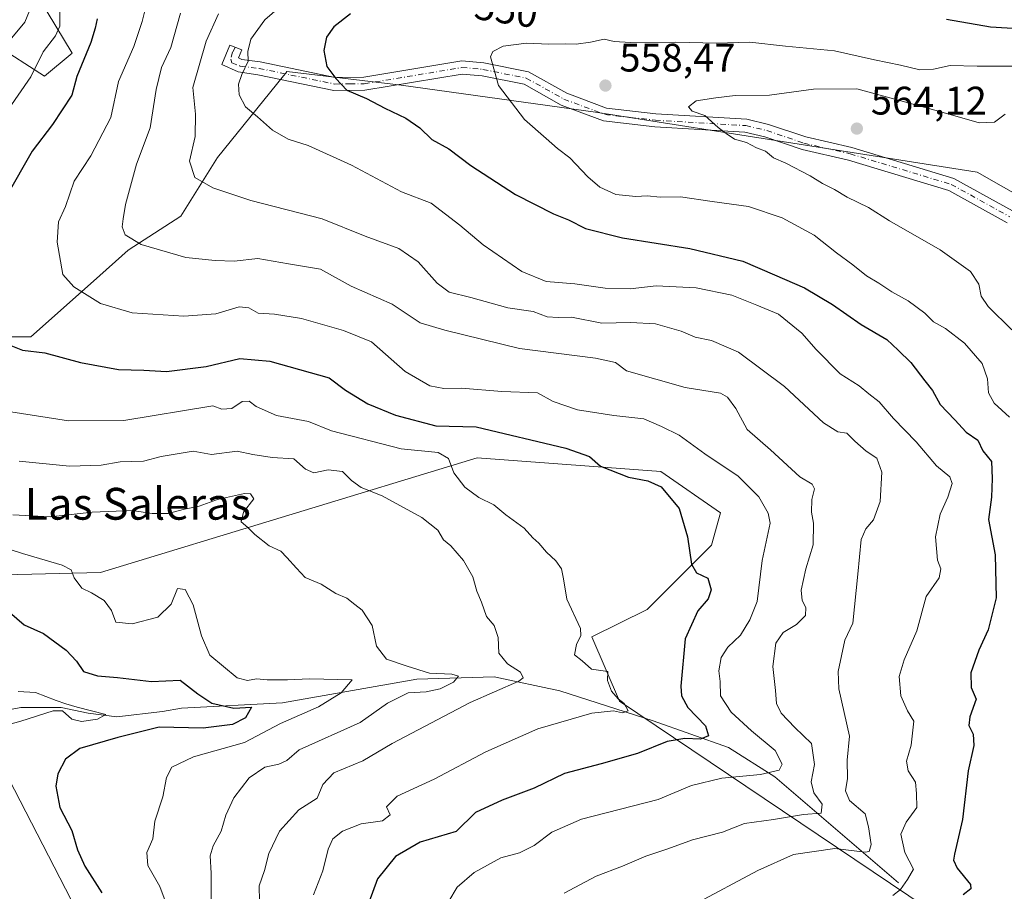
# Model space of a CAD drawing. Units: metres. Extents: x 631195 to 634649, y 4736620 to 4738999.
# Drawn here: x 633430 to 633677, y 4737469 to 4737688 of the extents above; entities that cross this region are included whole.
import ezdxf
from ezdxf.enums import TextEntityAlignment as Align

# ---------------------------------------------------------------- set-up
doc = ezdxf.new("R2010")
doc.units = ezdxf.units.M
doc.header["$MEASUREMENT"] = 0
doc.linetypes.add('DGN Style 4', pattern=[2.6384748266838614, 1.318413404963828, -0.6592067024819142, 0.001648016756204785, -0.6592067024819142])
for name, color, linetype, lineweight in [('Arbolado forestal CxS', 92, 'Continuous', 0), ('Camino Cxs', 7, 'Continuous', 0), ('Camino eje', 30, 'DGN Style 4', 13), ('Corriente natural lineal', 142, 'Continuous', 13), ('Curva de nivel maestra', 30, 'Continuous', 30), ('Curva de nivel normal', 30, 'Continuous', 0), ('Matorral CxS', 135, 'Continuous', 0), ('Pastizal CxS', 92, 'Continuous', 0), ('Punto de cota en terreno', 7, 'Continuous', 0), ('Rótulo de curva de nivel directora', 7, 'Continuous', 0), ('Rótulo de punto de cota en terreno', 7, 'Continuous', 0), ('Tendido', 6, 'Continuous', 0), ('Texto cartográfico', 7, 'Continuous', 0)]:
    doc.layers.add(name, color=color, linetype=linetype, lineweight=lineweight)
doc.styles.add('Style-Arial', font='txt')

# ---------------------------------------------------------------- blocks, each defined once
blk = doc.blocks.new('*U15')
at = {"layer": 'Matorral CxS', "color": 135, "linetype": 'Continuous', "lineweight": 0}
for points in [[(633658.0702999998, 4737464.3101, 546.929999999993), (633580.6741000004, 4737516.3323, 520.149900000004), (633573.7424999997, 4737532.517300001, 519.6298999999999), (633587.6059999998, 4737539.4529, 521.7896999999939), (633603.7783000004, 4737555.637700001, 525.5434999999999), (633606.0895999996, 4737563.729699999, 526.6135000000068), (633591.0717000002, 4737574.1339, 526.5258999999933), (633544.8645000001, 4737577.602700001, 521.8282999999938), (633450.1381000001, 4737548.703299999, 505.9162999999971), (633401.6198000005, 4737547.5483, 499.7556999999942), (633324.3430000005, 4737539.928500001, 492.0804999999964), (633296.9234999996, 4737529.5209, 479.8798999999999), (633291.3825000003, 4737536.052100001, 479.9244000000036), (633279.1687000003, 4737546.394500001, 479.2480000000069), (633283.0815000003, 4737568.2751, 480.0696000000025), (633279.1699000001, 4737585.699300001, 478.7915999999968), (633297.6539000003, 4737618.067700001, 479.7546000000002), (633314.6823000005, 4737636.919299999, 481.6190000000061), (633327.6902999999, 4737670.0889, 482.1680999999954), (633338.1870999997, 4737697.7697, 480.6444000000047)], [(633432.6766999997, 4737696.6139, 511.3429999999935), (633443.0225000001, 4737679.358899999, 521.1098999999958), (633436.1253000004, 4737673.607100001, 519.2948999999935), (633423.4802999999, 4737681.660300001, 511.679999999993), (633409.0472999997, 4737682.122300001, 505.4284000000043), (633400.4216999998, 4737669.2335, 504.5241999999998), (633398.1743000001, 4737655.210700001, 506.0614999999962), (633392.4429000001, 4737634.496900001, 510.8301999999967), (633403.9375, 4737619.5419, 519.0384000000049), (633420.0302999998, 4737608.038699999, 523.7274999999936), (633432.6744999997, 4737608.0383, 526.1312000000034), (633448.4348999998, 4737621.972899999, 530.8791999999958), (633457.1672999999, 4737629.7819, 533.9667999999947), (633470.3315000003, 4737638.320699999, 537.0889000000025), (633479.5519000003, 4737653.1273, 540.7777999999962), (633496.1645000001, 4737673.663699999, 546.7679000000062), (633496.7289000005, 4737674.361500001, 546.8978999999963), (633497.0487000003, 4737674.756899999, 546.9707000000053), (633525.7868999997, 4737671.305500001, 551.9223999999958), (633575.2149, 4737664.4027, 557.9030000000057), (633670.6240999997, 4737649.4461, 563.7657000000036), (633694.7629000006, 4737635.6417, 566.9005000000034)]]:
    blk.add_polyline3d(points, dxfattribs=at)
blk = doc.blocks.new('5PATER')
at = {"layer": 'Pastizal CxS', "linetype": 'Continuous', "lineweight": 0}
h = blk.add_hatch(color=51, dxfattribs=at)
edge = h.paths.add_edge_path()
edge.add_ellipse((0, 0), major_axis=(-0.1095731443231308, -0.1110710700762829), ratio=0.9994222409660322, start_angle=0, end_angle=360)

msp = doc.modelspace()

# ---------------------------------------------------------------- linework, layer by layer
at = {"layer": 'Arbolado forestal CxS', "color": 92, "linetype": 'Continuous', "lineweight": 0}
for points in [[(633694.7629000006, 4737635.6417, 566.9005000000034), (633670.6240999997, 4737649.4461, 563.7657000000036), (633575.2149, 4737664.4027, 557.9030000000057), (633525.7868999997, 4737671.305500001, 551.9223999999958), (633497.0487000003, 4737674.756899999, 546.9707000000053), (633496.7289000005, 4737674.361500001, 546.8978999999963), (633496.1645000001, 4737673.663699999, 546.7679000000062), (633479.5519000003, 4737653.1273, 540.7777999999962), (633470.3315000003, 4737638.320699999, 537.0889000000025), (633457.1672999999, 4737629.7819, 533.9667999999947), (633448.4348999998, 4737621.972899999, 530.8791999999958), (633432.6744999997, 4737608.0383, 526.1312000000034), (633420.0302999998, 4737608.038699999, 523.7274999999936), (633403.9375, 4737619.5419, 519.0384000000049), (633392.4429000001, 4737634.496900001, 510.8301999999967), (633398.1743000001, 4737655.210700001, 506.0614999999962), (633400.4216999998, 4737669.2335, 504.5241999999998), (633409.0472999997, 4737682.122300001, 505.4284000000043), (633423.4802999999, 4737681.660300001, 511.679999999993), (633436.1253000004, 4737673.607100001, 519.2948999999935), (633443.0225000001, 4737679.358899999, 521.1098999999958), (633432.6766999997, 4737696.6139, 511.3429999999935)], [(633432.6766999997, 4737696.6139, 511.3429999999935), (633443.0225000001, 4737679.358899999, 521.1098999999958), (633436.1253000004, 4737673.607100001, 519.2948999999935), (633423.4802999999, 4737681.660300001, 511.679999999993), (633409.0472999997, 4737682.122300001, 505.4284000000043), (633400.4216999998, 4737669.2335, 504.5241999999998), (633398.1743000001, 4737655.210700001, 506.0614999999962), (633392.4429000001, 4737634.496900001, 510.8301999999967), (633403.9375, 4737619.5419, 519.0384000000049), (633420.0302999998, 4737608.038699999, 523.7274999999936), (633432.6744999997, 4737608.0383, 526.1312000000034), (633448.4348999998, 4737621.972899999, 530.8791999999958), (633457.1672999999, 4737629.7819, 533.9667999999947), (633470.3315000003, 4737638.320699999, 537.0889000000025), (633479.5519000003, 4737653.1273, 540.7777999999962), (633496.1645000001, 4737673.663699999, 546.7679000000062), (633496.7289000005, 4737674.361500001, 546.8978999999963), (633497.0487000003, 4737674.756899999, 546.9707000000053), (633525.7868999997, 4737671.305500001, 551.9223999999958), (633575.2149, 4737664.4027, 557.9030000000057), (633670.6240999997, 4737649.4461, 563.7657000000036), (633694.7629000006, 4737635.6417, 566.9005000000034)]]:
    msp.add_polyline3d(points, dxfattribs=at)
at = {"layer": 'Camino Cxs', "color": 7, "linetype": 'Continuous', "lineweight": 0}
msp.add_polyline3d([(633678.1101000002, 4737636.720100001, 564.6239999999962), (633663.4600999998, 4737644.8201, 564.8472999999941), (633638.2701000003, 4737652.460100001, 565.1233999999968), (633626.5900999998, 4737655.1501, 562.9312000000064), (633617.2500999998, 4737658.3101, 562.0458000000071), (633612.1801000005, 4737659.520099999, 562.4510000000009), (633589.5601000005, 4737660.860099999, 560.2983999999997), (633576.6201, 4737662.3201, 559.1141000000061), (633566.0100999996, 4737666.300100001, 557.906799999997), (633556.6601, 4737671.530099999, 557.5834000000032), (633546.1001000004, 4737673.6601, 554.6877999999997), (633541.1201, 4737674.100099999, 554.1682000000001), (633516.6501000002, 4737670.030099999, 551.880799999999), (633508.8601000002, 4737669.960100001, 550.444399999993), (633489.7401000002, 4737673.920100001, 546.3116000000009), (633484.8000999996, 4737674.630100001, 544.5240000000049), (633480.6801000005, 4737676.5001, 543.9345999999932), (633482.6501000002, 4737681.390100001, 543.6707000000024), (633485.6901000004, 4737680.170100001, 545.1772000000057), (633484.8901000004, 4737678.190099999, 544.3408000000054), (633485.7301000003, 4737677.8101, 544.5090000000055), (633490.3101000005, 4737677.1501, 546.1912000000011), (633509.1801000005, 4737673.2401, 550.4903999999951), (633516.3601000002, 4737673.300100001, 552.7222999999941), (633541.0000999998, 4737677.4001, 554.6462999999932), (633546.5701000001, 4737676.9101, 555.230899999995), (633557.8101000005, 4737674.640100001, 560.2275999999983), (633567.3901000004, 4737669.280099999, 559.2155999999959), (633577.3901000004, 4737665.530099999, 560.8310000000056), (633589.8400999998, 4737664.120100001, 561.2283000000025), (633612.6601, 4737662.770099999, 563.8359000000055), (633618.1501000002, 4737661.460100001, 563.2966000000015), (633627.4901000002, 4737658.300100001, 563.4964000000036), (633639.1201, 4737655.620100001, 566.9814000000042), (633664.7401000002, 4737647.850099999, 564.8148999999976), (633679.5000999998, 4737639.690099999, 564.7369999999937)], dxfattribs=at)
msp.add_polyline3d([(633678.1101000002, 4737636.720100001, 564.6239999999962), (633663.4600999998, 4737644.8201, 564.8472999999941), (633638.2701000003, 4737652.460100001, 565.1233999999968), (633626.5900999998, 4737655.1501, 562.9312000000064), (633617.2500999998, 4737658.3101, 562.0458000000071), (633612.1801000005, 4737659.520099999, 562.4510000000009), (633589.5601000005, 4737660.860099999, 560.2983999999997), (633576.6201, 4737662.3201, 559.1141000000061), (633566.0100999996, 4737666.300100001, 557.906799999997), (633556.6601, 4737671.530099999, 557.5834000000032), (633546.1001000004, 4737673.6601, 554.6877999999997), (633541.1201, 4737674.100099999, 554.1682000000001), (633516.6501000002, 4737670.030099999, 551.880799999999), (633508.8601000002, 4737669.960100001, 550.444399999993), (633489.7401000002, 4737673.920100001, 546.3116000000009), (633484.8000999996, 4737674.630100001, 544.5240000000049), (633480.6801000005, 4737676.5001, 543.9345999999932), (633482.6501000002, 4737681.390100001, 543.6707000000024), (633485.6901000004, 4737680.170100001, 545.1772000000057), (633484.8901000004, 4737678.190099999, 544.3408000000054), (633485.7301000003, 4737677.8101, 544.5090000000055), (633490.3101000005, 4737677.1501, 546.1912000000011), (633509.1801000005, 4737673.2401, 550.4903999999951), (633516.3601000002, 4737673.300100001, 552.7222999999941), (633541.0000999998, 4737677.4001, 554.6462999999932), (633546.5701000001, 4737676.9101, 555.230899999995), (633557.8101000005, 4737674.640100001, 560.2275999999983), (633567.3901000004, 4737669.280099999, 559.2155999999959), (633577.3901000004, 4737665.530099999, 560.8310000000056), (633589.8400999998, 4737664.120100001, 561.2283000000025), (633612.6601, 4737662.770099999, 563.8359000000055), (633618.1501000002, 4737661.460100001, 563.2966000000015), (633627.4901000002, 4737658.300100001, 563.4964000000036), (633639.1201, 4737655.620100001, 566.9814000000042), (633664.7401000002, 4737647.850099999, 564.8148999999976), (633679.5000999998, 4737639.690099999, 564.7369999999937)], dxfattribs=at)
at = {"layer": 'Camino eje', "color": 30, "linetype": 'DGN Style 4', "lineweight": 13}
msp.add_polyline3d([(633484.0497000003, 4737680.828299999, 544.4446000000025), (633483.3853000002, 4737679.593900001, 543.9633999999933), (633482.9051000001, 4737677.833699999, 543.6652999999933), (633483.2253000002, 4737676.926899999, 543.8218000000053), (633485.3054999998, 4737676.126900001, 544.4646000000066), (633490.0251000002, 4737675.5351, 546.2575999999972), (633509.0201000003, 4737671.600099999, 550.2976000000053), (633512.9151, 4737671.6351, 551.0127999999969), (633516.5050999997, 4737671.665100001, 552.0219999999972), (633541.0601000005, 4737675.7501, 554.4043999999994), (633546.3350999998, 4737675.2851, 554.9551999999967), (633557.2351000002, 4737673.085100001, 558.6747999999934), (633566.7001, 4737667.790100001, 557.969299999997), (633577.0050999997, 4737663.925100001, 559.9035000000003), (633583.4751000004, 4737663.1951, 561.5627999999997), (633589.7001, 4737662.4901, 560.0920000000042), (633612.4200999998, 4737661.145099999, 563.1122000000032), (633617.7001, 4737659.8851, 562.591499999995), (633627.0401, 4737656.725099999, 562.8151999999973), (633638.6951000001, 4737654.040100001, 566.0111999999936), (633664.1001000004, 4737646.335100001, 564.7008999999962), (633678.8051000005, 4737638.2051, 564.6879000000044)], dxfattribs=at)
at = {"layer": 'Corriente natural lineal', "color": 142, "linetype": 'Continuous', "lineweight": 13}
msp.add_polyline3d([(633650.8501000004, 4737470.640100001, 542.9228000000003), (633619.7600999996, 4737497.280099999, 529.5209000000032), (633608.1001000004, 4737504.670100001, 526.2171999999991), (633589.1601, 4737511.4301, 521.7621000000072), (633565.6901000004, 4737518.960100001, 517.8277999999991), (633549.1601, 4737522.450099999, 512.6347999999998), (633529.7100999998, 4737521.850099999, 509.8368999999948), (633495.9301000005, 4737515.9001, 502.9964999999939), (633470.5701000001, 4737514.5601, 497.7507999999943), (633465.7450000001, 4737513.7806, 497.3791999999958), (633454.3130000001, 4737512.375700001, 495.8466000000044), (633447.0368999997, 4737513.301700001, 495.2452000000048), (633440.29, 4737514.756999999, 495.1726999999955), (633430.1035000002, 4737514.756999999, 493.9478999999993), (633417.1388999998, 4737512.2434, 491.8450000000012), (633409.2596000005, 4737510.8507, 491.2541000000056), (633400.3790999996, 4737505.126399999, 489.4557000000059), (633397.9200999998, 4737504.270099999, 489.094299999997), (633371.3701, 4737492.0701, 485.3892000000051), (633365.2401000002, 4737490.050100001, 484.9646000000066)], dxfattribs=at)
at = {"layer": 'Curva de nivel maestra', "color": 30, "linetype": 'Continuous', "lineweight": 30, "flags": 128}
for points, elevation in [([(633513.0700000003, 4737689.2601), (633508.8300000001, 4737686.0001), (633506.9900000002, 4737683.4301), (633506.29, 4737680.040100001), (633507.1200000001, 4737676.0101), (633509.3300000001, 4737673.0101), (633512.0999999996, 4737670.0801), (633517.0700000003, 4737667.920100001), (633521.6399999997, 4737665.5001), (633526.9199999999, 4737663.020099999), (633530.4400000004, 4737660.5601), (633533.4800000006, 4737657.630100001), (633537.79, 4737655.3301), (633543.3099999997, 4737651.130100001), (633554.4900000002, 4737643.8201), (633564.04, 4737638.960100001), (633567.8499999996, 4737637.4301), (633572.1200000001, 4737635.2601), (633581.4299999997, 4737632.9001), (633598.3200000003, 4737630.2401), (633611.6600000003, 4737627.0001), (633619.6600000003, 4737623.620100001), (633627.2199999997, 4737620.300100001), (633634.2599999999, 4737616.1601), (633641.4600000001, 4737611.130100001), (633647.8600000005, 4737607.300100001), (633650.7400000002, 4737604.6501), (633653.9600000001, 4737601.540100001), (633657.4299999997, 4737596.9001), (633659.3799999999, 4737594.540100001), (633661.2999999998, 4737591.0001), (633664.9900000002, 4737587.140100001), (633667.7999999998, 4737584.040100001), (633670.7699999996, 4737582.030099999), (633672.0099999999, 4737579.3201), (633674.2100000001, 4737576.6801), (633674.3499999996, 4737572.380100001), (633674.2199999997, 4737567.640100001), (633673.4199999999, 4737562.090100001), (633675.1200000001, 4737553.190099999), (633675.3399999999, 4737542.340100001), (633673.3600000005, 4737534.340100001), (633671, 4737529.200099999), (633669.0199999996, 4737523.450099999), (633669.1299999999, 4737519.8301), (633670.3300000001, 4737516.880100001), (633668.7599999999, 4737512.440099999), (633668.4800000006, 4737510.2501), (633669.5999999996, 4737508.040100001), (633669.7999999998, 4737505.190099999), (633668.3600000005, 4737498.840100001), (633666.9199999999, 4737486.620100001), (633664.8899999997, 4737477.8301), (633664.6600000003, 4737476.380100001), (633665.5800000001, 4737474.340100001), (633668.9600000001, 4737470.220100001), (633669.0300000003, 4737469.1601), (633667.0999999996, 4737467.670100001)], 550), ([(633449.3700000001, 4737688.0001), (633448.8600000005, 4737685.670100001), (633447.7000000002, 4737682.0801), (633444.2599999999, 4737673.5001), (633442.9800000006, 4737668.800100001), (633438.1399999997, 4737661.4101), (633432.9699999997, 4737654.710100001), (633426.5499999998, 4737643.380100001)], 525), ([(633682.3700000001, 4737685.4001), (633673.9600000001, 4737685.880100001), (633662.9199999999, 4737687.8301)], 550), ([(633427.2300000006, 4737606.020099999), (633430.5599999997, 4737604.610099999), (633436.1600000003, 4737603.940099999), (633445.1799999997, 4737601.5101), (633454.7000000002, 4737599.770099999), (633461.0999999996, 4737599.590100001), (633466.7599999999, 4737599.270099999), (633476.7599999999, 4737600.5701), (633485.2100000001, 4737602.540100001), (633492.7400000002, 4737601.890100001), (633507.6799999997, 4737597.720100001), (633511.7699999996, 4737594.5701), (633517.4199999999, 4737591.130100001), (633524.3600000005, 4737588.2601), (633534.5, 4737585.5801), (633544.6399999997, 4737585.4001), (633567.1600000003, 4737580.030099999), (633573.1600000003, 4737577.9001), (633575.8799999999, 4737575.460100001), (633582.9299999997, 4737572.6801), (633587.7800000003, 4737571.8201), (633591.1299999999, 4737570.2401), (633595.7000000002, 4737564.8301), (633597.7999999998, 4737557.720100001), (633598.7800000003, 4737550.8301), (633600, 4737548.6501), (633602.8799999999, 4737547.280099999), (633603.7199999997, 4737544.380100001), (633603, 4737542.100099999), (633600.3399999999, 4737539.090100001), (633597.2000000002, 4737532.050100001), (633596.0999999996, 4737520.120100001), (633596.2800000003, 4737517.670100001), (633597.8399999999, 4737514.7401), (633602.2999999998, 4737510.1601), (633603.0800000001, 4737507.620100001), (633601.0099999999, 4737506.7601), (633597.0800000001, 4737506.9801), (633592.6799999997, 4737506.2301), (633585.2300000006, 4737503.210100001), (633576.0999999996, 4737500.5601), (633566.8300000001, 4737498.1501), (633559.1799999997, 4737494.4901), (633551.1600000003, 4737491.470100001), (633544.5, 4737488.340100001), (633539.5700000003, 4737483.600099999), (633530.5800000001, 4737480.920100001), (633524.3600000005, 4737477.2401), (633519.8399999999, 4737471.670100001), (633517.6699999999, 4737465.670100001)], 525), ([(633427.3200000003, 4737538.780099999), (633430.9800000006, 4737535.520099999), (633435.8200000003, 4737533.380100001), (633441.5700000003, 4737529.220100001), (633444.1699999999, 4737526.380100001), (633445.9100000003, 4737523.850099999), (633449.4299999997, 4737522.710100001), (633454.4299999997, 4737522.3201), (633462.9699999997, 4737521.340100001), (633470.1600000003, 4737521.6501), (633474.6500000004, 4737518.2401), (633478.2000000002, 4737515.860099999), (633483.7000000002, 4737514.610099999), (633488.1100000005, 4737514.840100001), (633486.6500000004, 4737512.170100001), (633483.3899999997, 4737510.450099999), (633475.9600000001, 4737509.530099999), (633464.8799999999, 4737509.780099999), (633454.5199999996, 4737507.210100001), (633444.9900000002, 4737504.4801), (633441.3799999999, 4737501.790100001), (633439.4500000002, 4737498.0801), (633438.9199999999, 4737494.9901), (633439.9400000004, 4737489.620100001), (633442.9299999997, 4737483.840100001), (633444.3499999996, 4737478.960100001), (633446.2000000002, 4737474.890100001), (633450.5, 4737468.110099999)], 500)]:
    msp.add_lwpolyline(points, dxfattribs=dict(at, elevation=elevation))
at = {"layer": 'Curva de nivel normal', "color": 30, "linetype": 'Continuous', "lineweight": 0, "flags": 128}
for points, elevation in [([(633426.6100000005, 4737681.670100001), (633431.1299999999, 4737687.200099999), (633432.9199999999, 4737691.440099999)], 515), ([(633461.7800000003, 4737692.0001), (633460.6200000001, 4737687.340100001), (633458.5099999999, 4737681.0601), (633454.6799999997, 4737672.2401), (633452.7300000006, 4737663.190099999), (633447.7699999996, 4737653.520099999), (633443.5599999997, 4737647.1801), (633441.3499999996, 4737640.8201), (633439.5999999996, 4737636.940099999), (633439.2999999998, 4737631.790100001), (633440.7100000001, 4737623.690099999), (633443.4699999997, 4737620.5601), (633450.1900000004, 4737616.4301), (633458.1600000003, 4737614.0601), (633471.1399999997, 4737613.200099999), (633479.1699999999, 4737613.8101), (633485.04, 4737615.5701), (633487.4400000004, 4737615.3301), (633489.7800000003, 4737613.960100001), (633493.8799999999, 4737613.700099999), (633500.6799999997, 4737612.620100001), (633511.2999999998, 4737609.5801), (633518.3200000003, 4737606.7401), (633526.7599999999, 4737599.290100001), (633532.9600000001, 4737595.690099999), (633536.5300000003, 4737595.020099999), (633540.9600000001, 4737595.130100001), (633551.0999999996, 4737594.2401), (633560.0800000001, 4737593.880100001), (633564, 4737591.710100001), (633570.0800000001, 4737589.6501), (633579.2800000003, 4737588.190099999), (633586.8200000003, 4737587.4001), (633591.1900000004, 4737585.4801), (633595.7000000002, 4737583.3101), (633602.0999999996, 4737578.5701), (633610.4800000006, 4737572.9801), (633615.7100000001, 4737567.7401), (633618.0899999999, 4737563.610099999), (633618.5199999996, 4737561.1501), (633616.5700000003, 4737551.7401), (633615.2699999996, 4737541.420100001), (633613.4500000002, 4737536.840100001), (633611.0999999996, 4737532.960100001), (633607.8799999999, 4737529.960100001), (633606.2199999997, 4737527.370100001), (633605.6699999999, 4737524.0001), (633605.9500000002, 4737521.340100001), (633606.0800000001, 4737517.690099999), (633608.7599999999, 4737513.5701), (633613.8300000001, 4737508.920100001), (633619.7699999996, 4737503.960100001), (633621.5800000001, 4737500.4901), (633620.8300000001, 4737499.030099999), (633616.0999999996, 4737497.880100001), (633606.4299999997, 4737496.960100001), (633598.7599999999, 4737495.170100001), (633590.4299999997, 4737491.600099999), (633571.0999999996, 4737486.6501), (633563.6900000004, 4737483.420100001), (633559.1900000004, 4737480.040100001), (633555.5300000003, 4737478.1801), (633550.8099999997, 4737476.940099999), (633544.0899999999, 4737473.2501), (633539.8300000001, 4737469.5601), (633537.79, 4737466.0801)], 530), ([(633649.4299999997, 4737467.460100001), (633651.3399999999, 4737468.970100001), (633653.1200000001, 4737471.520099999), (633654.5599999997, 4737474.090100001), (633652.4299999997, 4737478.3101), (633651.4299999997, 4737482.870100001), (633652.7599999999, 4737485.950099999), (633655.4600000001, 4737489.610099999), (633655.3799999999, 4737493.130100001), (633655.0999999996, 4737496.0001), (633653.2699999996, 4737498.840100001), (633652.8399999999, 4737501.2501), (633654.04, 4737505.290100001), (633654.6399999997, 4737511.290100001), (633653.0599999997, 4737513.920100001), (633651.4199999999, 4737517.7301), (633651.0300000003, 4737522.600099999), (633652.2599999999, 4737526.7601), (633655.4199999999, 4737534.050100001), (633657.8099999997, 4737542.670100001), (633661.0700000003, 4737547.360099999), (633661.4600000001, 4737549.620100001), (633660.5899999999, 4737551.8301), (633660.0999999996, 4737557.7301), (633661.2599999999, 4737563.390100001), (633663.2300000006, 4737567.670100001), (633664.3399999999, 4737571.1501), (633663.7199999997, 4737572.780099999), (633660.3399999999, 4737575.5801), (633655.2999999998, 4737581.620100001), (633649.5499999998, 4737587.440099999), (633645.9800000006, 4737591.630100001), (633643.3799999999, 4737593.640100001), (633640.9199999999, 4737595.700099999), (633636.1399999997, 4737598.690099999), (633630.0899999999, 4737604.790100001), (633626.5199999996, 4737608.960100001), (633620.6600000003, 4737613.700099999), (633615.2400000002, 4737616.0101), (633608.9100000003, 4737618.460100001), (633599.9100000003, 4737620.3101), (633589.8700000001, 4737620.8201), (633583.3399999999, 4737620.120100001), (633577.0999999996, 4737620.280099999), (633569.4699999997, 4737621.300100001), (633562.2599999999, 4737621.9301), (633556.0899999999, 4737624.4801), (633546.3799999999, 4737631.110099999), (633540.4800000006, 4737636.100099999), (633533.29, 4737641.670100001), (633525.8200000003, 4737644.440099999), (633513.29, 4737651.200099999), (633502.4100000003, 4737656.1501), (633497.3399999999, 4737657.7401), (633493.4199999999, 4737659.9901), (633489.6200000001, 4737663.360099999), (633486.6699999999, 4737665.9001), (633485.0700000003, 4737668.920100001), (633484.9000000004, 4737671.5601), (633485.7000000002, 4737674.0001), (633487.3300000001, 4737677.340100001), (633487.2100000001, 4737679.800100001), (633487.9600000001, 4737682.880100001), (633491.5, 4737687.720100001), (633497.0300000003, 4737692.530099999)], 545), ([(633439.9600000001, 4737689.840100001), (633439.9100000003, 4737686.120100001), (633438.8700000001, 4737683.700099999), (633435.7599999999, 4737679.710100001), (633432.6799999997, 4737673.450099999), (633427.0599999997, 4737665.3101)], 520), ([(633470.2599999999, 4737689.420100001), (633467.8799999999, 4737680.770099999), (633465.5199999996, 4737675.7401), (633464.1699999999, 4737670.2601), (633462.6799999997, 4737660.550100001), (633459.2400000002, 4737651.4801), (633456.4800000006, 4737641.300100001), (633455.8499999996, 4737637.720100001), (633455.6399999997, 4737635.670100001), (633456.3700000001, 4737633.670100001), (633460.3600000005, 4737631.270099999), (633471.6299999999, 4737628.0001), (633479.0300000003, 4737627.190099999), (633483.7599999999, 4737627.0101), (633489.7599999999, 4737627.700099999), (633497.4800000006, 4737626.340100001), (633505.4500000002, 4737625.0601), (633513.1799999997, 4737620.7601), (633523.5099999999, 4737616.200099999), (633530.5800000001, 4737611.4901), (633536.7599999999, 4737609.700099999), (633555.5599999997, 4737605.0601), (633574.6699999999, 4737602.670100001), (633579.7000000002, 4737601.550100001), (633582.4600000001, 4737599.4901), (633597.1799999997, 4737595.220100001), (633606.04, 4737593.8101), (633607.8600000005, 4737592.840100001), (633609.9000000004, 4737589.940099999), (633612.7800000003, 4737584.690099999), (633618.6600000003, 4737579.5601), (633625.9800000006, 4737572.780099999), (633629.1200000001, 4737570.920100001), (633629.6699999999, 4737569.800100001), (633629.0499999998, 4737567.0601), (633628.9299999997, 4737563.940099999), (633629.4800000006, 4737561.100099999), (633629.3600000005, 4737555.6801), (633627.5499999998, 4737549.610099999), (633626.3700000001, 4737544.3201), (633626.5599999997, 4737541.720100001), (633627.5099999999, 4737539.9301), (633627.4000000004, 4737537.940099999), (633625.1600000003, 4737535.610099999), (633621.8300000001, 4737533.640100001), (633619.9400000004, 4737530.9101), (633619.2400000002, 4737525.0801), (633619.9199999999, 4737519.0601), (633620.1799999997, 4737515.790100001), (633621.3300000001, 4737513.340100001), (633624.7300000006, 4737509.7301), (633628.9299999997, 4737505.670100001), (633629.7199999997, 4737500.460100001), (633628.8399999999, 4737496.0601), (633629.5300000003, 4737493.2601), (633631.6399999997, 4737490.4101), (633631.4000000004, 4737488.210100001), (633626.9000000004, 4737487.8101), (633619.4299999997, 4737486.600099999), (633612.0999999996, 4737485.620100001), (633606.5999999996, 4737483.370100001), (633599.0199999996, 4737481.470100001), (633592.8399999999, 4737479.2401), (633587.3200000003, 4737477.390100001), (633581.4299999997, 4737474.860099999), (633574.7599999999, 4737472.340100001), (633566.7400000002, 4737468.040100001)], 535), ([(633479.7999999998, 4737689.220100001), (633476.7100000001, 4737682.340100001), (633473.3499999996, 4737670.7401), (633474.04, 4737664.030099999), (633474.0099999999, 4737658.380100001), (633472.5499999998, 4737652.210100001), (633473.9199999999, 4737648.100099999), (633478.4299999997, 4737645.460100001), (633487.9600000001, 4737642.340100001), (633505.9000000004, 4737637.6801), (633516.6799999997, 4737633.370100001), (633525.1900000004, 4737630.2501), (633530.0099999999, 4737626.9101), (633534.7999999998, 4737621.4901), (633537.8799999999, 4737619.270099999), (633543.25, 4737617.9001), (633552.5499999998, 4737615.280099999), (633558.9400000004, 4737614.340100001), (633562.4800000006, 4737613.050100001), (633565.2800000003, 4737612.840100001), (633568.6200000001, 4737612.9901), (633576.2100000001, 4737611.440099999), (633583.4000000004, 4737611.640100001), (633589.7199999997, 4737611.280099999), (633596.1600000003, 4737609.390100001), (633599.7300000006, 4737607.9001), (633603.7699999996, 4737607.050100001), (633610.6200000001, 4737604.120100001), (633622.1799999997, 4737595.470100001), (633631.9500000002, 4737586.4001), (633635.5300000003, 4737584.120100001), (633637.8600000005, 4737583.8101), (633639.8600000005, 4737581.7601), (633642.7199999997, 4737579.2501), (633645.4000000004, 4737577.470100001), (633646.5999999996, 4737573.9801), (633646.1699999999, 4737566.5801), (633644.5700000003, 4737562.0001), (633642.5800000001, 4737559.670100001), (633641.4400000004, 4737557.0001), (633640.6299999999, 4737548.3301), (633639.3399999999, 4737535.9801), (633637.3099999997, 4737531.670100001), (633635.6100000005, 4737523.800100001), (633635.7800000003, 4737519.4901), (633638.4800000006, 4737507.520099999), (633637.9199999999, 4737501.520099999), (633637.9600000001, 4737496.9001), (633637.5, 4737493.8201), (633638.4600000001, 4737491.390100001), (633642.4299999997, 4737488.0001), (633643.2800000003, 4737484.720100001), (633643.9299999997, 4737480.2601), (633643.4800000006, 4737478.5701), (633642.4100000003, 4737478.4001), (633634.8099999997, 4737479.280099999), (633624.4299999997, 4737477.780099999), (633615.4299999997, 4737473.800100001), (633599.4500000002, 4737465.200099999)], 540), ([(633681.1399999997, 4737676.0701), (633670.5999999996, 4737676.130100001), (633663.7999999998, 4737676.2401), (633659.6200000001, 4737675.300100001), (633656.1900000004, 4737675.130100001), (633651.29, 4737676.3101), (633644.7599999999, 4737677.670100001), (633634.7599999999, 4737679.960100001), (633622.4299999997, 4737681.140100001), (633613.4199999999, 4737682.140100001), (633605.0800000001, 4737681.9001), (633594.7599999999, 4737682.100099999), (633583.4299999997, 4737682.0101), (633579.3600000005, 4737682.2601), (633576.8200000003, 4737682.850099999), (633573.3600000005, 4737682.110099999), (633569.7599999999, 4737681.610099999), (633567.0499999998, 4737681.710100001), (633562.9000000004, 4737681.600099999), (633557.2999999998, 4737681.9101), (633551.4299999997, 4737681.100099999), (633548.7999999998, 4737679.7601), (633548.2199999997, 4737678.460100001), (633550.2599999999, 4737671.220100001), (633556.75, 4737662.6501), (633562.2599999999, 4737657.920100001), (633565.0499999998, 4737655.380100001), (633568.1600000003, 4737653.0701), (633572.6799999997, 4737648.2501), (633575.75, 4737645.630100001), (633579.7699999996, 4737643.8101), (633584.7599999999, 4737643.280099999), (633587.6200000001, 4737643.440099999), (633590.8700000001, 4737643.110099999), (633596, 4737643.2401), (633603.9299999997, 4737642.090100001), (633613.1399999997, 4737640.8201), (633621.5499999998, 4737637.950099999), (633629.5800000001, 4737633.600099999), (633635.2199999997, 4737629.100099999), (633639.3399999999, 4737626.110099999), (633642.7999999998, 4737623.390100001), (633645.8700000001, 4737621.4901), (633649.1200000001, 4737619.290100001), (633653.2800000003, 4737617.0801), (633657.4400000004, 4737613.940099999), (633659.5999999996, 4737611.7401), (633662.6799999997, 4737610.110099999), (633667.4400000004, 4737606.420100001), (633671.8399999999, 4737601.270099999), (633673.2100000001, 4737597.450099999), (633673.4400000004, 4737593.880100001), (633674.8700000001, 4737591.3101), (633678.7599999999, 4737587.7601)], 555), ([(633679.3099999997, 4737609.7401), (633673.3700000001, 4737615.610099999), (633671.6399999997, 4737618.210100001), (633671.0099999999, 4737621.2501), (633668.9100000003, 4737624.4801), (633661.2800000003, 4737629.850099999), (633648.5700000003, 4737637.1501), (633643.3099999997, 4737640.550100001), (633637.9000000004, 4737643.140100001), (633634.7000000002, 4737645.090100001), (633631.7400000002, 4737646.5601), (633628.6500000004, 4737648.4901), (633622.4800000006, 4737651.700099999), (633619.4299999997, 4737653.050100001), (633617.3799999999, 4737654.710100001), (633615.1200000001, 4737655.590100001), (633612.6200000001, 4737656.860099999), (633609.5499999998, 4737657.7401), (633607.4600000001, 4737659.170100001), (633605.4500000002, 4737660.640100001), (633602.0999999996, 4737663.670100001), (633598.9400000004, 4737664.8101), (633598.04, 4737665.840100001), (633599.9100000003, 4737667.390100001), (633604.9299999997, 4737668.120100001), (633609.7599999999, 4737668.720100001), (633618.4100000003, 4737668.8201), (633629.4199999999, 4737670.340100001), (633640.3300000001, 4737670.4001), (633649.9000000004, 4737667.8101), (633660.8600000005, 4737664.7601), (633671.1399999997, 4737661.800100001), (633675, 4737662.040100001), (633677.6799999997, 4737664.0601)], 560), ([(633427.5899999999, 4737589.170100001), (633442.1100000005, 4737586.860099999), (633456.0099999999, 4737586.950099999), (633478.4400000004, 4737590.6801), (633480.6399999997, 4737589.790100001), (633483.2000000002, 4737589.940099999), (633485.8300000001, 4737591.7401), (633487.5599999997, 4737591.800100001), (633489.2800000003, 4737590.520099999), (633494.4100000003, 4737588.210100001), (633502.4600000001, 4737586.690099999), (633508.2400000002, 4737584.390100001), (633525.7999999998, 4737579.840100001), (633535.0599999997, 4737578.9101), (633537.7100000001, 4737577.420100001), (633539, 4737573.7601), (633541.7800000003, 4737570.1501), (633545.3300000001, 4737567.600099999), (633549.0599999997, 4737565.7301), (633552.1100000005, 4737563.2501), (633556.7100000001, 4737559.9101), (633558.8399999999, 4737557.4101), (633560.3499999996, 4737556.130100001), (633562.29, 4737553.8101), (633564.6299999999, 4737551.670100001), (633566.0800000001, 4737549.670100001), (633566.5999999996, 4737547.1601), (633567.4500000002, 4737541.9801), (633570.8899999997, 4737534.640100001), (633570.9699999997, 4737532.9101), (633569.8200000003, 4737530.5801), (633569.3399999999, 4737528.020099999), (633571.2999999998, 4737526.4801), (633573.6600000003, 4737524.370100001), (633577.7300000006, 4737523.800100001), (633577.6799999997, 4737521.5801), (633578.6500000004, 4737518.890100001), (633580.3399999999, 4737516.9101), (633581.8700000001, 4737515.7601), (633582.8300000001, 4737513.9101), (633581.4299999997, 4737513.4001), (633579.1699999999, 4737513.960100001), (633573.7100000001, 4737513.350099999), (633560.1699999999, 4737509.4301), (633547.0999999996, 4737503.640100001), (633534.0999999996, 4737496.7501), (633524.7400000002, 4737492.4901), (633522.0499999998, 4737489.780099999), (633522.9800000006, 4737487.7301), (633521.0499999998, 4737486.270099999), (633515.6799999997, 4737485.4901), (633511.0099999999, 4737483.690099999), (633508.5499999998, 4737481.690099999), (633507.4199999999, 4737479.090100001), (633506.0899999999, 4737473.690099999), (633503.7100000001, 4737467.610099999)], 520), ([(633490.1399999997, 4737466.050100001), (633490.0499999998, 4737469.9301), (633491.4000000004, 4737473.720100001), (633492.5099999999, 4737478.0001), (633495.1399999997, 4737483.670100001), (633500.0499999998, 4737488.9801), (633504.6100000005, 4737491.920100001), (633506.0599999997, 4737495.4001), (633508.8399999999, 4737498.340100001), (633516.1100000005, 4737501.360099999), (633523.4900000002, 4737505.670100001), (633543.1600000003, 4737516.0601), (633555.3899999997, 4737521.350099999), (633556.4699999997, 4737522.2401), (633555.7400000002, 4737523.670100001), (633552.4800000006, 4737525.7401), (633550.3099999997, 4737528.420100001), (633550.1200000001, 4737532.360099999), (633549.1900000004, 4737535.4101), (633547.2000000002, 4737537.6601), (633545.9500000002, 4737541.2501), (633544.8300000001, 4737544.0001), (633543.8099999997, 4737547.670100001), (633541.4400000004, 4737551.7401), (633538.2199999997, 4737555.420100001), (633536.3899999997, 4737556.960100001), (633534.9900000002, 4737559.340100001), (633530.9500000002, 4737562.550100001), (633520.9800000006, 4737568.040100001), (633515.7300000006, 4737570.110099999), (633513.2800000003, 4737571.860099999), (633511.0599999997, 4737574.090100001), (633507.4299999997, 4737574.550100001), (633503.8399999999, 4737573.8301), (633501.7400000002, 4737574.6801), (633498.7800000003, 4737577.290100001), (633493.3200000003, 4737577.630100001), (633488.4900000002, 4737578.420100001), (633484.54, 4737579.2301), (633478.0999999996, 4737578.4001), (633473.4299999997, 4737579.2601), (633469.4299999997, 4737578.5701), (633465.4299999997, 4737577.920100001), (633460.9500000002, 4737576.7301), (633455.0899999999, 4737576.520099999), (633450.3099999997, 4737575.7601), (633442.3499999996, 4737575.440099999), (633429.75, 4737576.7501)], 515), ([(633478.0199999996, 4737464.780099999), (633477.9800000006, 4737473.120100001), (633477.7599999999, 4737477.450099999), (633478.4699999997, 4737480.0001), (633480.4699999997, 4737483.6801), (633481.6500000004, 4737487.690099999), (633483.6799999997, 4737492.0101), (633487.5199999996, 4737497.0701), (633491.4600000001, 4737499.720100001), (633495.0199999996, 4737500.4901), (633497.04, 4737501.470100001), (633500.1299999999, 4737504.110099999), (633515.4299999997, 4737510.960100001), (633522.3099999997, 4737515.8301), (633527.5499999998, 4737518.4301), (633532.0599999997, 4737518.7301), (633535.5899999999, 4737519.440099999), (633538.9600000001, 4737521.120100001), (633540.2000000002, 4737522.630100001), (633538.4900000002, 4737523.1501), (633532.9100000003, 4737523.370100001), (633527.2999999998, 4737525.1601), (633522.0700000003, 4737526.880100001), (633519.5899999999, 4737530.1501), (633518.4800000006, 4737535.370100001), (633515.9600000001, 4737539.270099999), (633514.0800000001, 4737540.6501), (633512.1100000005, 4737542.2501), (633509.3200000003, 4737543.4801), (633505.6799999997, 4737545.8201), (633501.6299999999, 4737547.4801), (633499.4500000002, 4737549.790100001), (633496.9800000006, 4737552.5001), (633495.5, 4737554.0701), (633492.54, 4737555.450099999), (633488.9500000002, 4737558.2601), (633487.2000000002, 4737560.0601), (633485.5199999996, 4737561.5001), (633486.0999999996, 4737563.940099999), (633488.6900000004, 4737567.2601), (633487.8799999999, 4737568.520099999), (633486.3899999997, 4737568.610099999), (633479.5800000001, 4737567.0801), (633474.9600000001, 4737565.4001), (633471.2800000003, 4737564.6801), (633467.1600000003, 4737563.600099999), (633463.1699999999, 4737563.5601), (633458.1200000001, 4737564.300100001), (633448.0700000003, 4737563.920100001), (633437.5099999999, 4737562.7501), (633428.0999999996, 4737563.270099999)], 510), ([(633414.6600000003, 4737558.600099999), (633430.5700000003, 4737553.4801), (633440.5599999997, 4737550.5601), (633442.7800000003, 4737549.4101), (633443.5700000003, 4737547.340100001), (633445.4400000004, 4737544.7401), (633447.9199999999, 4737543.600099999), (633451.0899999999, 4737541.6601), (633452.9000000004, 4737539.140100001), (633454.0499999998, 4737536.2601), (633458.0999999996, 4737535.8301), (633464.5499999998, 4737537.5101), (633467.9199999999, 4737540.7601), (633469.5700000003, 4737544.6801), (633471.4400000004, 4737544.460100001), (633473.4900000002, 4737540.5701), (633475.5800000001, 4737532.8101), (633477.6799999997, 4737527.920100001), (633484.5199999996, 4737522.2301), (633487.1299999999, 4737521.5801), (633489.3799999999, 4737521.9801), (633492.0899999999, 4737521.720100001), (633497.2000000002, 4737521.7601), (633502.7400000002, 4737522.0001), (633513.4500000002, 4737521.690099999), (633510.6900000004, 4737518.460100001), (633504.9500000002, 4737514.970100001), (633495.4000000004, 4737510.7501), (633486.4100000003, 4737505.9801), (633473.5599999997, 4737502.360099999), (633468.0700000003, 4737499.7601), (633466.7400000002, 4737497.1501), (633465.8300000001, 4737492.2501), (633463.79, 4737486.1501), (633463.3300000001, 4737481.7501), (633461.8200000003, 4737478.3201), (633462.04, 4737475.050100001), (633465.0999999996, 4737469.7501), (633467.2100000001, 4737464.090100001)], 505), ([(633429.4299999997, 4737518.7501), (633433.8200000003, 4737518.5101), (633439.0300000003, 4737516.520099999), (633441.4600000001, 4737515.700099999), (633444.2999999998, 4737514.870100001), (633451.5, 4737513.030099999), (633449.3899999997, 4737511.8201), (633445.3899999997, 4737511.2601), (633442.9400000004, 4737511.840100001), (633440.5800000001, 4737513.940099999), (633438.2300000006, 4737513.9001), (633430.0999999996, 4737511.290100001), (633417.3600000005, 4737507.8201)], 495)]:
    msp.add_lwpolyline(points, dxfattribs=dict(at, elevation=elevation))
at = {"layer": 'Matorral CxS', "color": 135, "linetype": 'Continuous', "lineweight": 0}
for points in [[(633432.6766999997, 4737696.6139, 511.3429999999935), (633443.0225000001, 4737679.358899999, 521.1098999999958), (633436.1253000004, 4737673.607100001, 519.2948999999935), (633423.4802999999, 4737681.660300001, 511.679999999993), (633409.0472999997, 4737682.122300001, 505.4284000000043), (633400.4216999998, 4737669.2335, 504.5241999999998), (633398.1743000001, 4737655.210700001, 506.0614999999962), (633392.4429000001, 4737634.496900001, 510.8301999999967), (633403.9375, 4737619.5419, 519.0384000000049), (633420.0302999998, 4737608.038699999, 523.7274999999936), (633432.6744999997, 4737608.0383, 526.1312000000034), (633448.4348999998, 4737621.972899999, 530.8791999999958), (633457.1672999999, 4737629.7819, 533.9667999999947), (633470.3315000003, 4737638.320699999, 537.0889000000025), (633479.5519000003, 4737653.1273, 540.7777999999962), (633496.1645000001, 4737673.663699999, 546.7679000000062), (633496.7289000005, 4737674.361500001, 546.8978999999963), (633497.0487000003, 4737674.756899999, 546.9707000000053), (633525.7868999997, 4737671.305500001, 551.9223999999958), (633575.2149, 4737664.4027, 557.9030000000057), (633670.6240999997, 4737649.4461, 563.7657000000036), (633694.7629000006, 4737635.6417, 566.9005000000034)], [(633388.5878999997, 4737441.107100001, 491.4434000000037), (633372.3151000004, 4737468.772100001, 487.209400000007), (633342.2094999999, 4737487.4871, 484.6533999999957), (633321.3179000001, 4737502.3837, 482.6760999999969), (633299.8526999997, 4737526.0681, 479.9421000000002), (633296.9234999996, 4737529.5209, 479.8798999999999), (633324.3430000005, 4737539.928500001, 492.0804999999964), (633401.6198000005, 4737547.5483, 499.7556999999942), (633450.1381000001, 4737548.703299999, 505.9162999999971), (633544.8645000001, 4737577.602700001, 521.8282999999938), (633591.0717000002, 4737574.1339, 526.5258999999933), (633606.0895999996, 4737563.729699999, 526.6135000000068), (633603.7783000004, 4737555.637700001, 525.5434999999999), (633587.6059999998, 4737539.4529, 521.7896999999939), (633573.7424999997, 4737532.517300001, 519.6298999999999), (633580.6741000004, 4737516.3323, 520.149900000004), (633658.0702999998, 4737464.3101, 546.929999999993)], [(633728.6782999998, 4737483.795700001, 563.9391999999935), (633703.1224999997, 4737459.685500001, 560.0396999999939), (633678.8633000003, 4737457.3739, 554.7122999999992), (633658.0702999998, 4737464.3101, 546.929999999993), (633580.6741000004, 4737516.3323, 520.149900000004), (633573.7424999997, 4737532.517300001, 519.6298999999999), (633587.6059999998, 4737539.4529, 521.7896999999939), (633603.7783000004, 4737555.637700001, 525.5434999999999), (633606.0895999996, 4737563.729699999, 526.6135000000068), (633591.0717000002, 4737574.1339, 526.5258999999933), (633544.8645000001, 4737577.602700001, 521.8282999999938), (633450.1381000001, 4737548.703299999, 505.9162999999971), (633401.6198000005, 4737547.5483, 499.7556999999942), (633324.3430000005, 4737539.928500001, 492.0804999999964), (633296.9234999996, 4737529.5209, 479.8798999999999)]]:
    msp.add_polyline3d(points, dxfattribs=at)
at = {"layer": 'Tendido', "color": 6, "linetype": 'Continuous', "lineweight": 0}
msp.add_polyline3d([(633370.0999999996, 4737607.32, 513.4680999999982), (633444.2078999998, 4737463.5845, 498.9700000000012), (633521.7100000001, 4737310.810000001, 514.1843999999984), (633588.3600000005, 4737178.970000001, 543.4977999999974), (633605.4068, 4737041.346100001, 532.2937999999995), (633621.0171999997, 4736907.7313, 528.1689999999944), (633638.2152000006, 4736751.362199999, 533.6220999999932), (633648.5367999999, 4736666.446799999, 530.292100000006)], dxfattribs=at)

# ---------------------------------------------------------------- block references
at = {"layer": 'Matorral CxS', "color": 135, "linetype": 'Continuous', "lineweight": 0}
msp.add_blockref('*U15', (0, 0), dxfattribs=at)
at = {"layer": 'Punto de cota en terreno', "color": 7, "linetype": 'Continuous', "lineweight": 0, "xscale": 10, "yscale": 10, "zscale": 10}
for p in [(633577.1299999999, 4737671.210000001, 558.4700000000012), (633640.3499999996, 4737660.390000001, 564.1199999999953)]:
    msp.add_blockref('5PATER', p, dxfattribs=at)

# ---------------------------------------------------------------- texts
at = {"layer": 'Rótulo de curva de nivel directora', "color": 7, "linetype": 'Continuous', "lineweight": 0, "style": 'Style-Arial'}
msp.add_text('550', height=7.000000000000002, rotation=351.1703557709639, dxfattribs=at).set_placement((633552.214572486, 4737690.309409141), align=Align.MIDDLE_CENTER)
at = {"layer": 'Rótulo de punto de cota en terreno', "color": 7, "linetype": 'Continuous', "lineweight": 0, "style": 'Style-Arial'}
for s, p in [('558,47', (633580.6578000003, 4737674.7378)), ('564,12', (633643.8777999999, 4737663.9178))]:
    msp.add_text(s, height=7.000000000000002, dxfattribs=at).set_placement(p)
at = {"layer": 'Texto cartográfico', "color": 7, "linetype": 'Continuous', "lineweight": 0, "style": 'Style-Arial'}
msp.add_text('Las Saleras', height=8, dxfattribs=at).set_placement((633459.5158475606, 4737566.01015), align=Align.MIDDLE_CENTER)

doc.saveas('drawing.dxf')
